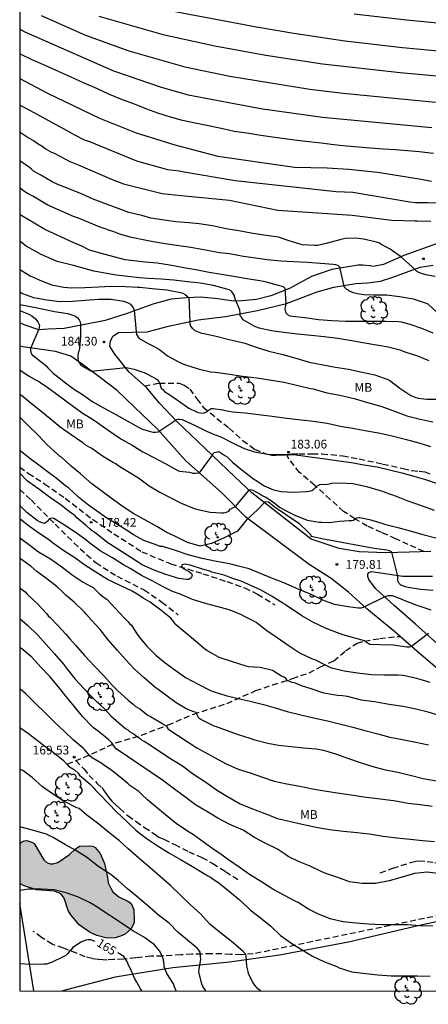
# Model space of a CAD drawing. Units: metres. Extents: x 576444 to 576795, y 4794289 to 4794540.
# Drawn here: x 576444 to 576479, y 4794289 to 4794373 of the extents above; entities that cross this region are included whole.
import ezdxf

# ---------------------------------------------------------------- set-up
doc = ezdxf.new("R2010")
doc.units = ezdxf.units.M
doc.linetypes.add('TRAZOS_NORMALES', pattern=[0.75, 0.5, -0.25])
for name, color, linetype in [('010106', 9, 'Continuous'), ('020104', 34, 'Continuous'), ('020204', 9, 'Continuous'), ('020307', 24, 'Continuous'), ('020308', 9, 'Continuous'), ('060110', 9, 'Continuous'), ('060128', 7, 'TRAZOS_NORMALES'), ('070108', 9, 'VALLA'), ('100106', 63, 'Continuous'), ('100202', 3, 'Continuous'), ('100301', 7, 'Continuous'), ('220104', 9, 'LINEA_ELECTRICA'), ('990504', 63, 'Continuous')]:
    doc.layers.add(name, color=color, linetype=linetype)
doc.layers.add('020105', color=24, linetype='Continuous', lineweight=30)
doc.styles.add('ARIAL', font='ARIAL.TTF', dxfattribs={"height": 1})
doc.styles.add('ARIALI', font='ARIALI.TTF', dxfattribs={"height": 1})
doc.linetypes.add('LINEA_ELECTRICA', pattern='A,7.5,-0.3,["E",Standard,S=0.25,R=0,X=-0.1,Y=-0.1],-0.3', length=8.1)
doc.linetypes.add('VALLA', pattern='A,1,[200,DONOSTI.shx,S=0.1,R=0,X=0,Y=0],1', length=2)

# ---------------------------------------------------------------- blocks, each defined once
blk = doc.blocks.new('COTAPU')
blk.add_circle((0, 0), 0.075)
blk = doc.blocks.new('ARBOL')
blk.add_circle((0, 0), 0.0587)
for centre, radius, start, end in [((-0.564, 0.381), 0.532, 92.28, 254.58), ((-0.28, 0.855), 0.3, 359.28777, 173.60777), ((0.097, 0.97), 0.21, 23.15651, 160.46651), ((0.438, 0.881), 0.24, 301.57804, 139.32804), ((-0.091, 0.321), 0.12, 119.14, 310.56), ((0.656, 0.288), 0.443, 319.85562, 114.76562), ((0.819, -0.249), 0.383, 235.52754, 62.02753), ((-0.556, -0.339), 0.555, 142.64, 266.54), ((-0.039, -0.384), 0.21, 189.64, 323.88), ((0.299, -0.624), 0.532, 224.67, 0.24), ((-0.301, -0.676), 0.45, 213.78, 295.32)]:
    blk.add_arc(centre, radius, start, end)

msp = doc.modelspace()

# ---------------------------------------------------------------- hatches: boundary and pattern name
at = {"layer": '990504'}
msp.add_hatch(color=256, dxfattribs=at).paths.add_polyline_path([(576444.324, 4794302.917), (576444.324, 4794299.542), (576444.705, 4794299.334), (576445.757, 4794298.992), (576447.283, 4794298.876), (576447.679, 4794298.75), (576447.865, 4794298.642), (576448.131, 4794298.297), (576448.476, 4794297.223), (576448.698, 4794296.857), (576449.414, 4794295.997), (576450.336, 4794295.361), (576450.908, 4794295.09), (576451.798, 4794294.878), (576452.48, 4794294.899), (576452.939, 4794295.032), (576453.338, 4794295.22), (576453.849, 4794295.665), (576454.108, 4794296.217), (576454.123, 4794296.439), (576454.071, 4794297.299), (576453.901, 4794297.731), (576453.759, 4794297.9), (576453.574, 4794298.032), (576452.791, 4794298.413), (576452.298, 4794298.822), (576452.178, 4794299.021), (576451.876, 4794299.588), (576451.823, 4794300.062), (576451.563, 4794301.258), (576451.206, 4794302.11), (576450.767, 4794302.614), (576450.566, 4794302.734), (576450.332, 4794302.767), (576449.446, 4794302.72), (576449.07, 4794302.483), (576448.571, 4794302.009), (576447.58, 4794301.35), (576447.166, 4794301.235), (576446.967, 4794301.232), (576446.745, 4794301.276), (576446.558, 4794301.389), (576446.382, 4794301.561), (576445.549, 4794302.951), (576445.362, 4794303.084), (576444.943, 4794303.206), (576444.703, 4794303.185), (576444.486, 4794303.077)])

# ---------------------------------------------------------------- linework, layer by layer
at = {"layer": '010106', "flags": 128}
msp.add_lwpolyline([(576444.324, 4794290.349), (576794.314, 4794290.342), (576794.319, 4794540.335), (576444.329, 4794540.342)], close=True, dxfattribs=at)
at = {"layer": '020104', "flags": 128}
for points, elevation in [([(576455.328, 4794374.54), (576464.567, 4794372.794), (576467.752, 4794372.269), (576472.111, 4794371.611), (576477.043, 4794371.041), (576481.957, 4794370.577)], 198), ([(576446.173, 4794373.764), (576449.956, 4794372.088), (576453.663, 4794370.738), (576458.452, 4794369.393), (576462.286, 4794368.573), (576469.142, 4794367.473), (576471.981, 4794367.115), (576479.888, 4794366.359)], 196), ([(576488.736, 4794367.776), (576476.868, 4794368.853), (576470.222, 4794369.603), (576465.382, 4794370.362), (576460.996, 4794371.134), (576456.692, 4794372.078), (576451.116, 4794373.684)], 197), ([(576486.792, 4794372.453), (576477.393, 4794373.371), (576472.933, 4794373.884)], 199), ([(576479.716, 4794361.981), (576478.472, 4794362.101), (576477.471, 4794362.197), (576476.453, 4794362.272), (576475.4, 4794362.352), (576474.313, 4794362.437), (576473.3, 4794362.498), (576472.263, 4794362.586), (576471.196, 4794362.706), (576470.105, 4794362.844), (576469.044, 4794362.97), (576468.023, 4794363.091), (576466.991, 4794363.224), (576465.942, 4794363.352), (576464.941, 4794363.501), (576463.751, 4794363.696), (576462.664, 4794363.86), (576461.68, 4794364.07), (576460.479, 4794364.328), (576459.459, 4794364.529), (576458.251, 4794364.78), (576457.141, 4794365.11), (576456.145, 4794365.42), (576455.194, 4794365.763), (576454.139, 4794366.186), (576452.958, 4794366.624), (576452.01, 4794367.003), (576450.98, 4794367.502), (576449.829, 4794367.99), (576448.735, 4794368.496), (576447.632, 4794368.977), (576446.507, 4794369.493), (576445.453, 4794369.958), (576444.5, 4794370.408), (576444.326, 4794370.495)], 194), ([(576444.326, 4794368.368), (576446.713, 4794367.137), (576451.161, 4794364.98), (576454.295, 4794363.725), (576457.578, 4794362.712), (576461.26, 4794361.746), (576467.83, 4794360.807), (576470.61, 4794360.738), (576472.475, 4794360.615), (576474.928, 4794360.371), (576478.296, 4794359.83), (576478.502, 4794359.803), (576479.538, 4794359.591)], 193), ([(576480.396, 4794357.707), (576479.18, 4794357.745), (576478.181, 4794357.754), (576477.691, 4794357.802), (576472.818, 4794358.636), (576471.395, 4794358.685), (576462.754, 4794359.637), (576458.381, 4794360.369), (576457.95, 4794360.458), (576456.977, 4794360.581), (576454.354, 4794361.32), (576450.313, 4794362.957), (576449.879, 4794363.121), (576449.046, 4794363.523), (576448.635, 4794363.758), (576447.492, 4794364.379), (576445.568, 4794365.453), (576444.326, 4794366.1)], 192), ([(576444.326, 4794363.821), (576444.356, 4794363.805), (576445.147, 4794363.268), (576445.508, 4794363.071), (576445.894, 4794362.806), (576446.255, 4794362.606), (576446.575, 4794362.347), (576446.973, 4794362.124), (576447.34, 4794361.957), (576448.597, 4794361.271), (576449.465, 4794360.934), (576452.235, 4794359.756), (576453.203, 4794359.369), (576456.505, 4794358.553), (576458.132, 4794358.366), (576462.261, 4794357.99), (576466.391, 4794357.114), (576472.759, 4794356.689), (576476.155, 4794356.262), (576478.096, 4794356.204), (576478.326, 4794356.199), (576479.47, 4794356.195)], 191), ([(576480.072, 4794348.313), (576479.24, 4794349.097), (576479.014, 4794349.181), (576477.984, 4794349.513), (576476.81, 4794349.715), (576475.706, 4794349.843), (576474.59, 4794349.853), (576473.736, 4794349.889), (576473.198, 4794349.971), (576472.86, 4794350.063), (576472.524, 4794350.185), (576472.358, 4794350.297), (576472.298, 4794350.341), (576472.156, 4794350.493), (576472.044, 4794350.663), (576472.036, 4794350.733), (576471.707, 4794352.237), (576471.551, 4794352.391), (576471.351, 4794352.451), (576471.139, 4794352.477), (576470.049, 4794352.573), (576468.929, 4794352.649), (576467.741, 4794352.701), (576466.641, 4794352.769), (576465.493, 4794352.875), (576464.491, 4794353.005), (576463.473, 4794353.171), (576462.267, 4794353.383), (576461.401, 4794353.463), (576460.199, 4794353.701), (576458.969, 4794353.939), (576457.945, 4794354.069), (576456.751, 4794354.231), (576455.589, 4794354.441), (576455.177, 4794354.527), (576453.766, 4794354.818), (576452.873, 4794355.083), (576452.472, 4794355.246), (576451.125, 4794355.698), (576449.362, 4794356.442), (576448.922, 4794356.584), (576446.72, 4794357.539), (576445.458, 4794358.31), (576445.051, 4794358.523), (576444.67, 4794358.755), (576444.325, 4794359.018)], 189), ([(576479.672, 4794346.609), (576478.696, 4794346.999), (576477.72, 4794347.341), (576476.966, 4794347.551), (576476.718, 4794347.567), (576475.618, 4794347.609), (576474.42, 4794347.615), (576473.318, 4794347.615), (576472.172, 4794347.615), (576471.05, 4794347.667), (576469.88, 4794347.757), (576468.71, 4794347.921), (576467.651, 4794348.023), (576467.445, 4794348.069), (576467.257, 4794348.163), (576467.111, 4794348.317), (576467.041, 4794348.509), (576467.037, 4794348.721), (576467.069, 4794348.927), (576467.079, 4794349.135), (576467.105, 4794349.179), (576467.027, 4794350.423), (576466.887, 4794350.577), (576466.667, 4794350.613), (576466.459, 4794350.675), (576465.323, 4794350.989), (576464.845, 4794351.083), (576463.783, 4794351.257), (576462.609, 4794351.449), (576461.589, 4794351.623), (576460.511, 4794351.795), (576459.371, 4794352.009), (576458.357, 4794352.191), (576457.163, 4794352.413), (576456.065, 4794352.581), (576455.045, 4794352.683), (576454.832, 4794352.709), (576453.343, 4794352.88), (576451.505, 4794353.348), (576450.294, 4794353.704), (576449.629, 4794354.037), (576448.964, 4794354.322), (576446.461, 4794355.469), (576444.378, 4794356.734), (576444.325, 4794356.761)], 188), ([(576479.336, 4794344.243), (576478.376, 4794344.625), (576477.366, 4794344.961), (576476.844, 4794345.145), (576475.834, 4794345.405), (576474.834, 4794345.577), (576473.666, 4794345.789), (576472.556, 4794345.965), (576471.518, 4794346.149), (576470.354, 4794346.285), (576469.238, 4794346.393), (576468.084, 4794346.529), (576466.921, 4794346.653), (576465.849, 4794346.809), (576464.807, 4794347.037), (576464.375, 4794347.193), (576463.439, 4794347.745), (576463.378, 4794347.825), (576463.3, 4794347.961), (576463.173, 4794348.088), (576463.173, 4794348.323), (576463.134, 4794348.597), (576462.763, 4794349.441), (576462.661, 4794349.863), (576462.425, 4794350.209), (576462.235, 4794350.305), (576462.039, 4794350.377), (576460.903, 4794350.683), (576459.763, 4794350.881), (576458.669, 4794350.981), (576457.505, 4794351.123), (576456.417, 4794351.217), (576455.339, 4794351.28), (576454.569, 4794351.324), (576452.573, 4794351.566), (576450.65, 4794351.899), (576448.912, 4794352.403), (576447.518, 4794352.741), (576446.146, 4794353.334), (576444.889, 4794354.054), (576444.325, 4794354.475)], 187), ([(576444.325, 4794352.066), (576444.479, 4794351.96), (576445.213, 4794351.51), (576445.985, 4794351.152), (576447.031, 4794350.732), (576448.089, 4794350.53), (576448.739, 4794350.494), (576449.889, 4794350.51), (576451.051, 4794350.552), (576452.159, 4794350.61), (576453.367, 4794350.602), (576454.419, 4794350.536), (576454.583, 4794350.526), (576455.661, 4794350.416), (576456.911, 4794350.298), (576458.087, 4794350.075), (576458.281, 4794350.013), (576458.485, 4794349.909), (576458.637, 4794349.779), (576458.775, 4794349.615), (576458.871, 4794347.606), (576458.871, 4794347.45), (576458.875, 4794347.388), (576458.935, 4794347.194), (576459.065, 4794347.032), (576459.151, 4794346.972), (576459.299, 4794346.834), (576459.865, 4794346.616), (576460.069, 4794346.566), (576461.133, 4794346.354), (576462.235, 4794346.076), (576463.339, 4794345.805), (576463.569, 4794345.759), (576464.617, 4794345.387), (576465.621, 4794345.067), (576466.826, 4794344.775), (576467.948, 4794344.457), (576469.078, 4794344.113), (576470.258, 4794343.893), (576471.336, 4794343.699), (576472.438, 4794343.535), (576473.618, 4794343.281), (576474.704, 4794343.027), (576475.79, 4794342.633), (576475.984, 4794342.551), (576476.828, 4794341.895), (576477.772, 4794341.275), (576478.206, 4794341.107), (576478.4, 4794341.045), (576479.13, 4794340.963), (576480.276, 4794340.963)], 186), ([(576444.325, 4794349.053), (576445.119, 4794348.916), (576446.247, 4794348.672), (576447.311, 4794348.448), (576448.437, 4794348.276), (576448.877, 4794348.146), (576449.093, 4794348.052), (576449.279, 4794347.922), (576449.397, 4794347.744), (576449.493, 4794347.564), (576449.531, 4794347.346), (576449.531, 4794346.35), (576449.437, 4794345.282), (576449.393, 4794345.074), (576449.333, 4794344.882), (576449.291, 4794344.67), (576449.291, 4794344.454), (576449.311, 4794344.242), (576449.397, 4794344.06), (576449.541, 4794343.908), (576449.699, 4794343.772), (576450.437, 4794343.359), (576453.421, 4794343.668), (576454.116, 4794343.513), (576454.773, 4794343.302), (576454.975, 4794343.252), (576455.917, 4794342.75), (576456.085, 4794342.64), (576456.219, 4794342.482), (576456.309, 4794342.286), (576456.353, 4794342.096), (576456.427, 4794341.91), (576456.573, 4794341.78), (576456.695, 4794341.614), (576457.063, 4794341.394), (576457.625, 4794341.024), (576458.583, 4794340.33), (576458.775, 4794340.194), (576459.383, 4794339.902), (576459.575, 4794339.81), (576460.019, 4794339.768), (576460.373, 4794339.908), (576460.519, 4794340.052), (576460.689, 4794340.158), (576460.841, 4794340.17), (576460.853, 4794340.17), (576461.679, 4794340.034), (576461.891, 4794339.996), (576462.509, 4794339.89), (576463.59, 4794339.788), (576464.742, 4794339.66), (576465.916, 4794339.504), (576466.936, 4794339.37), (576468.124, 4794339.21), (576469.21, 4794339.102), (576469.424, 4794339.092), (576470.606, 4794338.896), (576471.728, 4794338.652), (576472.82, 4794338.47), (576474.002, 4794338.249), (576475, 4794338.093), (576476.166, 4794337.825), (576477.272, 4794337.535), (576478.442, 4794337.223), (576479.45, 4794336.911)], 184), ([(576444.325, 4794348.55), (576445.159, 4794348.186), (576445.351, 4794348.076), (576445.678, 4794347.837), (576445.883, 4794347.58), (576446.012, 4794347.297), (576445.961, 4794346.936), (576445.257, 4794345.298), (576445.257, 4794345.138), (576445.285, 4794344.938), (576445.397, 4794344.762), (576445.723, 4794344.49), (576445.901, 4794344.358), (576446.419, 4794343.942), (576446.587, 4794343.812), (576446.741, 4794343.64), (576447.181, 4794343.174), (576447.687, 4794342.776), (576448.231, 4794342.342), (576449.015, 4794341.784), (576449.601, 4794341.406), (576450.587, 4794340.734), (576451.493, 4794340.212), (576452.557, 4794339.642), (576453.507, 4794339.11), (576454.473, 4794338.57), (576454.831, 4794338.39), (576455.495, 4794338.19), (576455.729, 4794338.144), (576455.937, 4794338.142), (576456.163, 4794338.162), (576457.689, 4794339.19), (576457.707, 4794339.22), (576457.907, 4794339.25), (576458.001, 4794339.25), (576458.215, 4794339.21), (576459.257, 4794338.742), (576460.295, 4794338.222), (576460.909, 4794337.978), (576461.512, 4794337.736), (576462.528, 4794337.224), (576463.51, 4794336.746), (576464.394, 4794336.446), (576465.532, 4794336.26), (576466.632, 4794336.24), (576467.7, 4794336.226), (576468.354, 4794336.154), (576469.37, 4794336.002), (576470.472, 4794335.858), (576471.608, 4794335.696), (576472.684, 4794335.552), (576473.762, 4794335.356), (576474.88, 4794335.17), (576475.946, 4794334.912), (576476.986, 4794334.666), (576478.032, 4794334.376), (576479.032, 4794334.103), (576480.106, 4794333.729)], 183), ([(576444.325, 4794343.465), (576444.529, 4794343.338), (576445.083, 4794342.958), (576445.739, 4794342.59), (576445.923, 4794342.51), (576446.111, 4794342.394), (576446.267, 4794342.252), (576446.451, 4794342.15), (576447.379, 4794341.476), (576448.277, 4794340.818), (576448.815, 4794340.432), (576449.669, 4794339.79), (576450.641, 4794339.184), (576451.003, 4794338.932), (576451.973, 4794338.238), (576452.967, 4794337.556), (576453.941, 4794337.026), (576454.845, 4794336.468), (576455.733, 4794336.002), (576456.829, 4794335.442), (576457.801, 4794334.896), (576457.991, 4794334.806), (576458.836, 4794334.73), (576459.126, 4794334.632), (576459.357, 4794334.623), (576459.7, 4794334.65), (576460.809, 4794336.159), (576460.865, 4794336.325), (576460.957, 4794336.39), (576461.105, 4794336.418), (576461.263, 4794336.445), (576461.364, 4794336.473), (576461.854, 4794336.15), (576462.056, 4794336.026), (576462.394, 4794335.7), (576462.534, 4794335.54), (576463.458, 4794334.792), (576464.324, 4794334.146), (576464.682, 4794333.906), (576465.232, 4794333.558), (576465.832, 4794333.282), (576466.02, 4794333.192), (576466.694, 4794333.076), (576467.764, 4794333.008), (576468.866, 4794333.05), (576469.09, 4794333.082), (576469.302, 4794333.144), (576469.488, 4794333.258), (576469.764, 4794333.558), (576469.966, 4794333.644), (576469.99, 4794333.652), (576470.612, 4794333.696), (576470.822, 4794333.712), (576471.026, 4794333.78), (576471.698, 4794333.8), (576472.846, 4794333.752), (576473.97, 4794333.49), (576475.134, 4794333.152), (576475.338, 4794333.098), (576475.546, 4794333.018), (576476.518, 4794332.662), (576477.502, 4794332.272), (576478.646, 4794331.856), (576479.774, 4794331.466)], 182), ([(576444.325, 4794341.4), (576444.607, 4794341.18), (576445.467, 4794340.464), (576446.121, 4794339.968), (576446.935, 4794339.31), (576447.793, 4794338.584), (576448.715, 4794337.946), (576449.711, 4794337.242), (576449.905, 4794337.086), (576450.303, 4794336.858), (576450.497, 4794336.756), (576451.399, 4794336.102), (576452.339, 4794335.546), (576452.561, 4794335.428), (576452.743, 4794335.292), (576453.539, 4794334.792), (576454.477, 4794334.224), (576455.405, 4794333.55), (576456.299, 4794333.016), (576457.192, 4794332.554), (576458.118, 4794332.054), (576459.25, 4794331.618), (576459.44, 4794331.544), (576460.602, 4794331.286), (576461.57, 4794331.24), (576461.788, 4794331.248), (576462.008, 4794331.286), (576462.204, 4794331.382), (576462.322, 4794331.55), (576462.765, 4794331.782), (576463.938, 4794333.173), (576464.024, 4794333.225), (576464.247, 4794333.179), (576464.938, 4794332.81), (576465.124, 4794332.704), (576465.308, 4794332.62), (576465.858, 4794332.254), (576466.194, 4794332.006), (576466.528, 4794331.732), (576466.896, 4794331.518), (576467.286, 4794331.322), (576467.858, 4794331.032), (576468.902, 4794330.61), (576469.944, 4794330.436), (576470.168, 4794330.43), (576470.822, 4794330.406), (576471.666, 4794330.532), (576472.488, 4794330.596), (576472.696, 4794330.596), (576472.896, 4794330.624), (576472.906, 4794330.63), (576473.06, 4794330.762), (576473.112, 4794330.798), (576473.314, 4794330.848), (576473.406, 4794330.838), (576474.236, 4794330.682), (576475.3, 4794330.368), (576475.516, 4794330.276), (576476.652, 4794329.972), (576477.718, 4794329.708), (576478.806, 4794329.38), (576479.902, 4794329.092)], 181), ([(576479.498, 4794322.918), (576478.31, 4794323.306), (576477.21, 4794323.746), (576477.014, 4794323.828), (576476.188, 4794324.134), (576476.024, 4794324.152), (576475.822, 4794324.13), (576475.624, 4794324.086), (576475.598, 4794324.084), (576473.692, 4794323.142), (576473.496, 4794323.096), (576473.27, 4794323.096), (576472.848, 4794323.14), (576472.402, 4794323.214), (576471.236, 4794323.406), (576470.242, 4794323.782), (576469.2, 4794324.282), (576468.072, 4794324.732), (576466.92, 4794325.252), (576466.306, 4794325.472), (576466.094, 4794325.562), (576465.1, 4794325.974), (576463.936, 4794326.456), (576462.906, 4794326.72), (576462.488, 4794326.812), (576462.254, 4794326.874), (576461.14, 4794327.082), (576459.92, 4794327.326), (576458.732, 4794327.646), (576457.728, 4794327.988), (576456.562, 4794328.354), (576456.348, 4794328.364), (576456.128, 4794328.434), (576454.944, 4794328.882), (576454.065, 4794329.36), (576453.685, 4794329.612), (576452.691, 4794330.228), (576451.787, 4794330.788), (576450.905, 4794331.416), (576450.211, 4794331.896), (576449.365, 4794332.566), (576448.489, 4794333.388), (576448.253, 4794333.56), (576447.429, 4794334.196), (576446.553, 4794334.86), (576446.063, 4794335.232), (576445.183, 4794335.878), (576444.325, 4794336.576)], 179), ([(576479.278, 4794320.908), (576479.158, 4794320.83), (576477.834, 4794319.798), (576477.618, 4794319.762), (576477.416, 4794319.762), (576476.268, 4794319.912), (576475.126, 4794319.962), (576474.258, 4794319.992), (576474.114, 4794320.054), (576473.954, 4794320.176), (576473.946, 4794320.184), (576473.802, 4794320.302), (576473.602, 4794320.348), (576472.592, 4794320.638), (576471.948, 4794320.82), (576471.738, 4794320.89), (576470.668, 4794321.296), (576470.472, 4794321.386), (576469.448, 4794321.864), (576468.458, 4794322.444), (576468.08, 4794322.698), (576467.174, 4794323.292), (576467.012, 4794323.412), (576466.832, 4794323.514), (576465.9, 4794324.088), (576464.976, 4794324.618), (576464.608, 4794324.788), (576464.204, 4794324.968), (576463.252, 4794325.388), (576462.638, 4794325.596), (576462.244, 4794325.744), (576461.794, 4794325.904), (576460.764, 4794326.176), (576460.572, 4794326.248), (576460.15, 4794326.36), (576459.956, 4794326.428), (576458.896, 4794326.75), (576458.402, 4794326.844), (576458.21, 4794326.782), (576458.184, 4794326.766), (576458.164, 4794326.636), (576458.292, 4794326.472), (576458.304, 4794326.466), (576458.85, 4794326.186), (576459, 4794326.042), (576459.08, 4794325.846), (576458.974, 4794325.672), (576458.79, 4794325.546), (576458.588, 4794325.538), (576458.138, 4794325.582), (576457.936, 4794325.634), (576456.832, 4794325.952), (576455.822, 4794326.332), (576455.614, 4794326.434), (576454.784, 4794326.806), (576453.818, 4794327.426), (576452.813, 4794328.082), (576451.787, 4794328.736), (576451.597, 4794328.886), (576450.715, 4794329.572), (576450.509, 4794329.69), (576450.355, 4794329.832), (576450.041, 4794330.12), (576449.217, 4794330.816), (576449.075, 4794330.97), (576448.913, 4794331.108), (576448.709, 4794331.25), (576447.787, 4794331.964), (576446.873, 4794332.588), (576445.963, 4794333.274), (576444.999, 4794333.938), (576444.325, 4794334.631)], 178), ([(576479.43, 4794316.736), (576478.27, 4794317.064), (576477.112, 4794317.326), (576476.69, 4794317.358), (576475.508, 4794317.368), (576474.398, 4794317.38), (576473.212, 4794317.528), (576472.08, 4794317.704), (576471.004, 4794317.944), (576470.812, 4794318.03), (576470.418, 4794318.246), (576470.018, 4794318.44), (576469.646, 4794318.626), (576469.456, 4794318.696), (576469.26, 4794318.794), (576468.218, 4794319.28), (576467.288, 4794319.89), (576466.348, 4794320.556), (576465.468, 4794321.16), (576464.536, 4794321.868), (576464.34, 4794321.966), (576463.484, 4794322.408), (576463.278, 4794322.51), (576462.462, 4794322.862), (576462.244, 4794322.942), (576461.17, 4794323.226), (576460.338, 4794323.448), (576460.124, 4794323.504), (576459.094, 4794323.84), (576458.04, 4794324.274), (576457.396, 4794324.526), (576456.588, 4794324.906), (576455.65, 4794325.436), (576454.734, 4794325.89), (576453.768, 4794326.472), (576453.212, 4794326.796), (576452.245, 4794327.382), (576451.215, 4794328.002), (576450.327, 4794328.636), (576449.965, 4794328.918), (576449.061, 4794329.586), (576448.155, 4794330.194), (576447.253, 4794330.748), (576447.051, 4794330.784), (576446.857, 4794330.734), (576446.759, 4794330.552), (576446.455, 4794330.328), (576446.235, 4794330.37), (576446.021, 4794330.468), (576445.821, 4794330.596), (576444.947, 4794331.272), (576444.325, 4794331.852)], 177), ([(576480.195, 4794313.9), (576479.237, 4794314.19), (576478.094, 4794314.488), (576477.108, 4794314.668), (576475.912, 4794314.856), (576474.656, 4794315.068), (576473.548, 4794315.228), (576472.354, 4794315.53), (576471.928, 4794315.584), (576471.488, 4794315.624), (576470.326, 4794315.83), (576469.244, 4794316.186), (576468.422, 4794316.442), (576467.812, 4794316.688), (576467.623, 4794316.73), (576467.212, 4794316.915), (576467.084, 4794317.064), (576466.949, 4794317.185), (576466.722, 4794317.277), (576465.936, 4794317.758), (576464.896, 4794318.01), (576464.382, 4794318.044), (576463.878, 4794318.078), (576463.676, 4794318.138), (576462.508, 4794318.488), (576461.38, 4794318.854), (576460.768, 4794319.224), (576460.328, 4794319.478), (576460.138, 4794319.596), (576459.346, 4794320.264), (576458.46, 4794321.002), (576457.612, 4794321.728), (576457.498, 4794321.912), (576457.24, 4794322.232), (576456.394, 4794322.916), (576455.47, 4794323.594), (576454.882, 4794323.952), (576454.514, 4794324.194), (576453.948, 4794324.536), (576452.922, 4794325.016), (576451.818, 4794325.54), (576450.825, 4794326.158), (576449.901, 4794326.774), (576449.039, 4794327.384), (576448.103, 4794327.978), (576447.127, 4794328.682), (576446.971, 4794328.826), (576446.795, 4794328.954), (576445.887, 4794329.57), (576444.935, 4794330.246), (576444.325, 4794330.715)], 176), ([(576479.975, 4794308.285), (576478.829, 4794308.499), (576477.721, 4794308.77), (576476.664, 4794309.032), (576475.616, 4794309.245), (576474.554, 4794309.524), (576473.547, 4794309.839), (576472.479, 4794310.214), (576471.369, 4794310.592), (576470.33, 4794310.925), (576469.665, 4794311.037), (576468.591, 4794311.109), (576467.525, 4794311.223), (576466.445, 4794311.336), (576465.553, 4794311.503), (576464.424, 4794311.806), (576464.034, 4794311.938), (576462.96, 4794312.293), (576461.156, 4794312.935), (576460.964, 4794312.998), (576460.768, 4794313.094), (576459.82, 4794313.559), (576459.654, 4794313.685), (576459.472, 4794314.015), (576459.472, 4794314.106), (576459.42, 4794314.16), (576459.223, 4794314.212), (576458.625, 4794314.442), (576457.703, 4794314.989), (576456.806, 4794315.636), (576455.855, 4794316.373), (576454.953, 4794317.143), (576454.15, 4794317.861), (576453.413, 4794318.656), (576452.687, 4794319.46), (576451.897, 4794320.372), (576451.203, 4794321.258), (576450.46, 4794322.051), (576450.036, 4794322.542), (576449.9, 4794322.708), (576449.755, 4794322.848), (576448.974, 4794323.601), (576448.471, 4794324.019), (576448.306, 4794324.178), (576448.004, 4794324.465), (576447.515, 4794324.899), (576446.644, 4794325.583), (576445.794, 4794326.236), (576445.294, 4794326.636), (576444.399, 4794327.31), (576444.325, 4794327.362)], 174), ([(576444.325, 4794324.83), (576444.357, 4794324.805), (576444.779, 4794324.481), (576444.961, 4794324.297), (576445.841, 4794323.471), (576446.615, 4794322.625), (576446.767, 4794322.439), (576446.917, 4794322.299), (576447.583, 4794321.593), (576448.274, 4794320.875), (576448.618, 4794320.459), (576449.106, 4794319.933), (576449.87, 4794319.037), (576450.738, 4794318.085), (576451.476, 4794317.341), (576452.286, 4794316.443), (576452.692, 4794316.049), (576453.61, 4794315.219), (576454.014, 4794314.881), (576454.206, 4794314.715), (576454.586, 4794314.481), (576455.292, 4794313.947), (576455.496, 4794313.819), (576456.476, 4794313.239), (576456.652, 4794313.143), (576456.84, 4794313.011), (576456.978, 4794312.807), (576456.996, 4794312.773), (576459.472, 4794311.131), (576460.084, 4794310.801), (576461.044, 4794310.299), (576461.924, 4794309.789), (576463.006, 4794309.325), (576464.038, 4794308.993), (576465.074, 4794308.643), (576466.094, 4794308.303), (576467.162, 4794308.066), (576468.27, 4794307.852), (576469.362, 4794307.634), (576470.4, 4794307.454), (576471.472, 4794307.294), (576472.654, 4794307.122), (576473.737, 4794306.964), (576474.929, 4794306.798), (576476.069, 4794306.668), (576476.327, 4794306.642), (576477.527, 4794306.42), (576478.561, 4794306.3), (576479.601, 4794306.162)], 173), ([(576444.325, 4794322.204), (576445.013, 4794321.607), (576445.885, 4794320.765), (576446.597, 4794319.967), (576447.308, 4794319.169), (576448.064, 4794318.289), (576448.424, 4794317.843), (576449.068, 4794317.011), (576449.85, 4794316.201), (576449.998, 4794316.013), (576450.154, 4794315.857), (576450.758, 4794315.245), (576451.64, 4794314.411), (576452.128, 4794313.887), (576453.032, 4794313.073), (576453.376, 4794312.809), (576453.584, 4794312.681), (576453.724, 4794312.535), (576453.904, 4794312.413), (576454.104, 4794312.303), (576454.284, 4794312.179), (576454.622, 4794311.949), (576454.776, 4794311.807), (576454.97, 4794311.713), (576455.502, 4794311.357), (576457.08, 4794310.327), (576458.238, 4794309.613), (576459.198, 4794308.877), (576460.23, 4794308.197), (576461.25, 4794307.503), (576462.104, 4794306.977), (576463.172, 4794306.363), (576464.098, 4794305.983), (576465.272, 4794305.539), (576466.38, 4794305.095), (576467.354, 4794304.865), (576468.488, 4794304.607), (576469.682, 4794304.367), (576470.827, 4794304.167), (576472.009, 4794304.012), (576473.167, 4794303.902), (576474.197, 4794303.776), (576475.407, 4794303.59), (576476.581, 4794303.438), (576477.705, 4794303.324), (576478.763, 4794303.232), (576479.803, 4794303.14)], 172), ([(576480.343, 4794300.378), (576479.173, 4794300.508), (576478.077, 4794300.404), (576477.031, 4794300.075), (576475.903, 4794299.777), (576474.745, 4794299.549), (576473.605, 4794299.541), (576472.537, 4794299.691), (576471.527, 4794300.045), (576470.511, 4794300.387), (576470.113, 4794300.571), (576469.151, 4794301.023), (576468.176, 4794301.409), (576467.28, 4794301.841), (576467.044, 4794302.019), (576466.37, 4794302.469), (576465.376, 4794302.973), (576464.414, 4794303.485), (576463.428, 4794304.097), (576462.296, 4794304.595), (576461.278, 4794305.121), (576460.33, 4794305.705), (576459.364, 4794306.275), (576456.534, 4794308.385), (576452.564, 4794311.055), (576452.432, 4794311.219), (576452.21, 4794311.561), (576452.068, 4794311.725), (576451.91, 4794311.857), (576451.212, 4794312.421), (576451.028, 4794312.581), (576450.844, 4794312.699), (576450.638, 4794312.861), (576450.486, 4794313.009), (576449.704, 4794313.809), (576448.986, 4794314.701), (576448.276, 4794315.573), (576447.65, 4794316.365), (576446.9, 4794317.235), (576446.112, 4794318.067), (576445.349, 4794318.893), (576444.503, 4794319.603), (576444.325, 4794319.719)], 171), ([(576444.324, 4794312.895), (576445.074, 4794312.371), (576445.438, 4794312.095), (576446.328, 4794311.391), (576447.184, 4794310.771), (576448.028, 4794310.077), (576448.352, 4794309.753), (576448.496, 4794309.589), (576449.006, 4794309.251), (576449.31, 4794308.983), (576449.438, 4794308.813), (576449.782, 4794308.521), (576450.36, 4794308.023), (576450.668, 4794307.691), (576450.816, 4794307.529), (576451.234, 4794307.081), (576451.858, 4794306.439), (576452.666, 4794305.609), (576453.484, 4794304.843), (576454.272, 4794304.067), (576455.134, 4794303.415), (576456.08, 4794302.799), (576457.066, 4794302.163), (576458.084, 4794301.589), (576459.098, 4794300.987), (576460.028, 4794300.413), (576460.424, 4794300.183), (576460.63, 4794300.091), (576460.792, 4794299.963), (576461.356, 4794299.589), (576462.264, 4794298.865), (576463.084, 4794298.165), (576463.868, 4794297.447), (576464.068, 4794297.259), (576464.914, 4794296.599), (576465.791, 4794295.885), (576466.631, 4794295.105), (576467.587, 4794294.415), (576468.615, 4794293.797), (576469.359, 4794293.321), (576470.393, 4794292.853), (576471.429, 4794292.437), (576471.649, 4794292.329), (576472.735, 4794291.991), (576473.917, 4794291.837), (576474.949, 4794291.729), (576476.085, 4794291.645), (576477.219, 4794291.635), (576478.351, 4794291.635), (576479.407, 4794291.629)], 169), ([(576464.936, 4794290.349), (576464.723, 4794290.507), (576464.417, 4794290.847), (576464.285, 4794291.057), (576463.901, 4794291.815), (576463.871, 4794292.027), (576463.805, 4794292.241), (576463.759, 4794292.473), (576463.677, 4794293.355), (576463.609, 4794293.545), (576463.445, 4794293.713), (576462.582, 4794294.465), (576461.746, 4794295.127), (576460.924, 4794295.779), (576460.588, 4794296.061), (576459.776, 4794296.949), (576458.916, 4794297.705), (576458.11, 4794298.525), (576457.236, 4794299.329), (576456.352, 4794300.101), (576455.468, 4794300.895), (576454.516, 4794301.707), (576453.596, 4794302.507), (576452.868, 4794303.197), (576451.952, 4794303.913), (576451.078, 4794304.621), (576450.052, 4794305.377), (576449.4, 4794305.945), (576449.196, 4794306.015), (576448.084, 4794306.583), (576447.218, 4794307.153), (576446.262, 4794307.807), (576445.392, 4794308.593), (576444.592, 4794309.197), (576444.378, 4794309.291), (576444.324, 4794309.316)], 168), ([(576460.247, 4794290.349), (576459.996, 4794290.735), (576459.898, 4794290.953), (576459.828, 4794291.163), (576459.642, 4794291.991), (576459.664, 4794292.209), (576459.706, 4794292.419), (576459.804, 4794293.055), (576459.744, 4794293.665), (576459.638, 4794293.835), (576459.488, 4794293.999), (576458.658, 4794294.689), (576457.852, 4794295.369), (576457.096, 4794296.147), (576456.196, 4794296.839), (576455.244, 4794297.647), (576454.33, 4794298.419), (576453.536, 4794299.083), (576452.746, 4794299.809), (576452.13, 4794300.313), (576451.164, 4794300.917), (576450.988, 4794301.065), (576450.038, 4794301.795), (576449.116, 4794302.369), (576448.232, 4794302.841), (576447.19, 4794303.471), (576446.616, 4794303.755), (576446.418, 4794303.827), (576445.31, 4794304.123), (576444.324, 4794304.386)], 167), ([(576457.699, 4794290.349), (576457.543, 4794290.762), (576457.464, 4794290.952), (576456.915, 4794291.837), (576456.682, 4794292.403), (576456.665, 4794292.609), (576456.611, 4794293.02), (576456.489, 4794293.418), (576456.276, 4794293.79), (576455.862, 4794294.294), (576454.991, 4794294.928), (576454.05, 4794295.455), (576453.137, 4794296.052), (576452.248, 4794296.648), (576451.895, 4794296.887), (576450.911, 4794297.534), (576450.354, 4794297.902), (576449.366, 4794298.366), (576448.305, 4794298.746), (576447.279, 4794298.991), (576446.199, 4794299.069), (576445.069, 4794299.056), (576444.866, 4794299.027), (576444.324, 4794298.934)], 166)]:
    msp.add_lwpolyline(points, dxfattribs=dict(at, elevation=elevation))
at = {"layer": '020105', "flags": 128}
for points, elevation in [([(576444.326, 4794372.612), (576444.815, 4794372.354), (576452.353, 4794369.027), (576456.424, 4794367.639), (576458.733, 4794366.99), (576465.099, 4794365.78), (576466.336, 4794365.606), (576470.204, 4794365.087), (576479.558, 4794364.191)], 195), ([(576479.858, 4794351.449), (576479.058, 4794351.587), (576478.434, 4794351.785), (576478.266, 4794351.897), (576478.116, 4794352.039), (576478.094, 4794352.071), (576477.879, 4794352.262), (576476.874, 4794353.157), (576475.988, 4794353.795), (576475.216, 4794354.213), (576475.018, 4794354.327), (576474.822, 4794354.391), (576473.71, 4794354.641), (576473.055, 4794354.729), (576472.139, 4794354.689), (576471.703, 4794354.577), (576470.521, 4794354.277), (576469.799, 4794354.097), (576469.573, 4794354.089), (576468.473, 4794354.157), (576467.357, 4794354.505), (576466.457, 4794354.813), (576465.401, 4794354.945), (576465.205, 4794354.989), (576464.103, 4794355.165), (576463.051, 4794355.359), (576461.989, 4794355.531), (576460.819, 4794355.787), (576459.661, 4794355.957), (576458.801, 4794356.025), (576457.649, 4794356.137), (576455.539, 4794356.431), (576454.755, 4794356.655), (576453.655, 4794356.933), (576450.601, 4794358.067), (576449.671, 4794358.483), (576448.617, 4794358.911), (576447.575, 4794359.305), (576447.113, 4794359.545), (576446.127, 4794360.109), (576445.491, 4794360.467), (576445.335, 4794360.621), (576445.155, 4794360.769), (576444.325, 4794361.338)], 190), ([(576444.325, 4794350.152), (576444.395, 4794350.104), (576444.569, 4794349.99), (576445.495, 4794349.648), (576446.641, 4794349.442), (576447.763, 4794349.324), (576448.825, 4794349.326), (576449.959, 4794349.412), (576451.071, 4794349.5), (576452.147, 4794349.5), (576453.209, 4794349.33), (576453.611, 4794349.194), (576453.803, 4794349.094), (576454.039, 4794348.756), (576454.109, 4794348.568), (576454.295, 4794346.71), (576454.295, 4794346.688), (576454.303, 4794346.484), (576454.525, 4794346.164), (576455.239, 4794345.756), (576455.833, 4794345.476), (576456.225, 4794345.246), (576456.405, 4794345.124), (576456.967, 4794344.668), (576457.963, 4794344.116), (576458.429, 4794343.926), (576459.581, 4794343.566), (576460.631, 4794343.308), (576461.041, 4794343.262), (576461.257, 4794343.246), (576462.265, 4794343.086), (576463.385, 4794342.938), (576464.587, 4794342.798), (576465.86, 4794342.576), (576466.936, 4794342.41), (576468, 4794342.16), (576469.2, 4794341.883), (576469.422, 4794341.847), (576470.586, 4794341.503), (576471.69, 4794341.293), (576472.916, 4794341.029), (576474.074, 4794340.669), (576475.214, 4794340.361), (576476.358, 4794339.939), (576477.424, 4794339.527), (576478.552, 4794339.245), (576479.658, 4794339.017)], 185), ([(576479.674, 4794324.59), (576478.584, 4794324.688), (576477.534, 4794324.856), (576477.314, 4794324.908), (576476.922, 4794325.056), (576476.774, 4794325.192), (576476.674, 4794325.368), (576476.664, 4794325.424), (576476.646, 4794325.628), (576476.646, 4794325.664), (576476.646, 4794325.832), (576476.144, 4794327.882), (576475.952, 4794328.002), (576475.726, 4794328.05), (576474.626, 4794328.196), (576473.546, 4794328.398), (576472.468, 4794328.602), (576471.408, 4794328.784), (576470.302, 4794328.998), (576469.236, 4794329.222), (576469.242, 4794329.332), (576468.964, 4794329.609), (576468.28, 4794330.275), (576467.041, 4794331.09), (576466.079, 4794331.756), (576465.598, 4794332.144), (576465.303, 4794332.181), (576464.637, 4794331.46), (576463.731, 4794330.664), (576462.935, 4794329.683), (576461.807, 4794329.11), (576460.716, 4794328.629), (576459.766, 4794328.386), (576458.676, 4794328.708), (576457.576, 4794329.23), (576456.91, 4794329.564), (576456.04, 4794330.06), (576455.017, 4794330.646), (576454.089, 4794331.154), (576453.167, 4794331.766), (576452.273, 4794332.408), (576451.381, 4794333.064), (576450.479, 4794333.726), (576449.521, 4794334.574), (576448.713, 4794335.226), (576447.925, 4794335.978), (576447.739, 4794336.09), (576447.561, 4794336.26), (576446.671, 4794337.064), (576445.945, 4794337.842), (576445.057, 4794338.698), (576444.325, 4794339.408)], 180), ([(576444.325, 4794329.092), (576445.075, 4794328.56), (576445.925, 4794327.916), (576446.949, 4794327.31), (576447.927, 4794326.614), (576448.809, 4794325.928), (576449.757, 4794325.314), (576450.381, 4794324.974), (576450.595, 4794324.858), (576451.142, 4794324.326), (576451.554, 4794323.994), (576451.762, 4794323.85), (576452.498, 4794323.088), (576453.27, 4794322.268), (576453.574, 4794321.938), (576453.71, 4794321.762), (576453.876, 4794321.63), (576454.354, 4794320.882), (576454.636, 4794320.522), (576455.166, 4794319.858), (576455.972, 4794319.056), (576456.772, 4794318.414), (576457.602, 4794317.808), (576458.488, 4794317.162), (576459.59, 4794316.576), (576460.636, 4794316.054), (576460.872, 4794315.948), (576461.944, 4794315.612), (576462.992, 4794315.358), (576464.036, 4794315.12), (576465.176, 4794314.858), (576466.154, 4794314.564), (576467.208, 4794314.24), (576468.37, 4794313.974), (576469.444, 4794313.716), (576470.646, 4794313.442), (576471.772, 4794313.162), (576472.798, 4794312.912), (576473.83, 4794312.622), (576474.958, 4794312.338), (576475.968, 4794312.058), (576477.067, 4794311.862), (576478.185, 4794311.63), (576479.277, 4794311.39)], 175), ([(576479.646, 4794295.887), (576478.547, 4794295.918), (576477.469, 4794296.019), (576476.406, 4794296.015), (576475.295, 4794296.007), (576474.159, 4794296.055), (576473.08, 4794296.149), (576471.955, 4794296.266), (576470.869, 4794296.515), (576469.827, 4794296.956), (576469.024, 4794297.344), (576468.131, 4794297.927), (576467.947, 4794298.016), (576466.968, 4794298.509), (576465.968, 4794299.067), (576465.007, 4794299.68), (576464.047, 4794300.263), (576463.103, 4794300.932), (576462.186, 4794301.561), (576461.432, 4794302.104), (576461.035, 4794302.366), (576460.135, 4794303.021), (576459.192, 4794303.696), (576458.809, 4794303.932), (576457.906, 4794304.539), (576457.715, 4794304.682), (576456.805, 4794305.399), (576455.931, 4794306.13), (576455.261, 4794306.693), (576454.801, 4794307.122), (576454.509, 4794307.405), (576453.751, 4794307.933), (576453.598, 4794308.064), (576452.903, 4794308.624), (576452.081, 4794309.304), (576451.522, 4794309.659), (576451.361, 4794309.804), (576450.524, 4794310.292), (576450.337, 4794310.439), (576450.19, 4794310.639), (576449.891, 4794310.984), (576449.744, 4794311.125), (576448.906, 4794311.825), (576448.147, 4794312.546), (576447.284, 4794313.354), (576446.468, 4794314.165), (576445.672, 4794314.945), (576444.825, 4794315.79), (576444.325, 4794316.187)], 170), ([(576450.752, 4794294.581), (576450.396, 4794294.721), (576450.174, 4794294.721), (576449.972, 4794294.693), (576449.77, 4794294.617), (576449.564, 4794294.511), (576448.85, 4794294.027), (576448.714, 4794293.871), (576448.548, 4794293.729), (576448.426, 4794293.555), (576448.268, 4794293.393), (576448.088, 4794293.295), (576447.042, 4794292.777), (576446.626, 4794292.655), (576446.41, 4794292.647), (576445.264, 4794292.623), (576444.324, 4794292.68)], 165), ([(576454.76, 4794290.349), (576454.642, 4794290.527), (576454.348, 4794291.101), (576454.128, 4794291.451), (576453.786, 4794292.237), (576453.604, 4794292.615), (576453.55, 4794292.827), (576453.224, 4794293.309), (576452.724, 4794293.601)], 165)]:
    msp.add_lwpolyline(points, dxfattribs=dict(at, elevation=elevation))
at = {"layer": '060110'}
for points in [[(576479.952, 4794354.245, 190.547), (576477.16, 4794353.243, 190.067), (576475.422, 4794352.463, 189.701), (576474.58, 4794352.295, 189.527), (576474.316, 4794352.359, 189.361), (576474.264, 4794352.367, 189.343), (576473.656, 4794352.409, 189.287), (576473.262, 4794352.409, 189.217), (576471.019, 4794352.041, 188.887), (576469.267, 4794351.449, 188.501), (576467.397, 4794350.433, 188.125), (576465.793, 4794349.803, 187.709), (576464.571, 4794349.493, 187.415), (576463.315, 4794349.363, 187.129), (576462.593, 4794349.351, 186.871), (576461.261, 4794349.531, 186.447), (576459.815, 4794349.677, 186.109), (576458.555, 4794349.631, 185.859), (576457.285, 4794349.504, 185.619), (576455.719, 4794349.086, 185.379), (576453.503, 4794348.298, 184.813), (576451.619, 4794347.688, 184.427), (576449.749, 4794347.314, 184.031), (576448.133, 4794347.004, 183.609), (576446.749, 4794346.938, 183.299), (576445.973, 4794346.894, 182.989), (576444.713, 4794347.314, 182.625), (576444.325, 4794347.48, 182.55)], [(576479.492, 4794327.946, 180.427), (576477.668, 4794327.878, 180.229), (576475.638, 4794327.818, 179.887), (576473.352, 4794327.908, 179.793), (576471.648, 4794328.176, 179.801), (576469.244, 4794328.976, 179.881), (576464.174, 4794332.942, 179.943), (576462.726, 4794334.33, 181.445), (576460.162, 4794336.76, 182.157), (576457.767, 4794339.062, 183.047), (576456.285, 4794340.616, 183.455), (576455.155, 4794341.956, 183.661), (576453.691, 4794343.27, 184.051), (576452.457, 4794344.804, 184.217), (576452.025, 4794345.484, 184.281), (576452.081, 4794345.93, 184.317), (576452.295, 4794346.358, 184.457), (576452.785, 4794346.66, 184.633), (576453.983, 4794346.702, 184.823), (576455.213, 4794346.72, 185.199), (576457.059, 4794347.204, 185.615), (576459.585, 4794347.734, 186.187), (576461.933, 4794348.023, 186.599), (576464.651, 4794348.531, 187.435), (576467.151, 4794349.139, 187.971), (576469.749, 4794350.139, 188.609), (576471.188, 4794350.527, 188.865), (576473.058, 4794350.851, 189.213), (576474.076, 4794350.911, 189.369), (576475.172, 4794351.055, 189.469), (576476.232, 4794351.389, 189.719), (576478.562, 4794352.249, 190.141), (576479.682, 4794352.413, 190.301)], [(576480.198, 4794317.774, 177.311), (576478.274, 4794319.406, 177.857), (576476.41, 4794321.056, 178.353), (576473.998, 4794323.034, 178.985), (576472.442, 4794324.442, 179.423), (576470.942, 4794325.632, 179.637), (576469.074, 4794326.818, 179.759), (576463.65, 4794330.864, 180.875), (576461.622, 4794332.922, 181.393), (576458.515, 4794335.724, 182.421), (576456.105, 4794338.38, 182.977), (576454.133, 4794340.274, 183.589), (576452.655, 4794341.704, 183.863), (576451.247, 4794342.784, 183.939), (576449.677, 4794343.952, 183.927), (576448.707, 4794344.636, 183.823), (576447.381, 4794345.048, 183.545), (576444.595, 4794345.426, 182.791), (576444.325, 4794345.506, 182.711)], [(576480.068, 4794320.002, 177.717), (576478.156, 4794321.71, 178.237), (576476.352, 4794323.324, 178.833), (576474.754, 4794324.782, 179.293), (576474.168, 4794325.526, 179.485), (576474.078, 4794325.806, 179.535), (576474.096, 4794325.982, 179.569), (576474.178, 4794326.146, 179.663), (576474.406, 4794326.216, 179.757), (576477.098, 4794325.814, 180.087), (576479.608, 4794325.816, 180.461)]]:
    msp.add_polyline3d(points, dxfattribs=at)
at = {"layer": '060128'}
for points in [[(576454.99, 4794342.104, 183.845), (576456.255, 4794342.32, 183.951), (576457.961, 4794342.326, 184.321), (576458.391, 4794342.162, 184.341), (576458.873, 4794341.826, 184.333), (576459.461, 4794340.974, 184.227), (576460.039, 4794340.258, 184.053), (576461.187, 4794339.316, 183.843), (576462.248, 4794338.478, 183.585), (576463.39, 4794337.432, 183.321), (576464.414, 4794336.682, 183.127), (576465.402, 4794336.286, 183.061), (576465.908, 4794336.17, 183.023), (576466.23, 4794336.172, 183.003), (576466.554, 4794336.194, 183.005), (576467.271, 4794336.209, 183.001)], [(576478.88, 4794327.923, 180.377), (576477.542, 4794328.536, 180.441), (576476.476, 4794329.02, 180.661), (576475.256, 4794329.554, 180.739), (576474.024, 4794330.11, 180.859), (576472.968, 4794330.734, 181.015), (576472.024, 4794331.364, 181.323), (576470.878, 4794332.386, 181.617), (576469.546, 4794333.584, 182.001), (576468.254, 4794334.698, 182.531), (576467.342, 4794335.842, 182.875), (576467.218, 4794336.078, 182.925), (576467.278, 4794336.226, 183.011), (576467.612, 4794336.294, 183.059), (576468.194, 4794336.294, 183.051), (576469.348, 4794336.288, 183.035), (576470.184, 4794336.288, 183.033), (576471.94, 4794336.122, 182.935), (576473.348, 4794335.852, 182.911), (576475.382, 4794335.412, 182.883), (576477.104, 4794335.024, 182.933), (576477.878, 4794334.865, 183.001), (576478.478, 4794334.797, 183.011), (576478.966, 4794334.735, 183.049), (576479.4, 4794334.581, 183.055)], [(576444.325, 4794335.138, 177.927), (576445.071, 4794334.608, 178.019), (576446.455, 4794333.726, 178.121), (576448.203, 4794332.492, 178.263), (576450.557, 4794330.694, 178.315), (576452.373, 4794329.456, 178.263), (576454.768, 4794327.918, 178.125), (576457.236, 4794326.878, 178.011), (576459.986, 4794326.03, 177.959), (576462.04, 4794325.358, 177.857), (576463.562, 4794324.828, 177.795), (576464.666, 4794324.288, 177.783), (576466.126, 4794323.38, 177.769)], [(576444.325, 4794333.221, 177.086), (576445.303, 4794332.338, 177.067), (576447.351, 4794330.266, 176.899), (576449.485, 4794328.166, 176.591), (576450.827, 4794326.978, 176.327), (576452.652, 4794325.818, 176.313), (576454.976, 4794324.65, 176.263), (576456.488, 4794323.612, 176.181), (576457.884, 4794322.502, 176.107)], [(576448.394, 4794309.751, 169.047), (576450.484, 4794310.625, 170.179), (576452.558, 4794311.583, 171.099), (576454.738, 4794312.231, 172.169), (576457.01, 4794313.097, 173.049), (576459.202, 4794314.032, 173.927), (576462.048, 4794314.938, 174.859), (576464.508, 4794316.038, 175.465), (576465.95, 4794316.538, 175.697), (576466.716, 4794316.748, 175.805), (576467.656, 4794317.078, 176.189), (576469.062, 4794317.56, 176.625), (576470.05, 4794318.064, 176.941), (576471.178, 4794318.572, 177.221), (576472.192, 4794319.44, 177.605), (576473.172, 4794320.094, 177.899), (576473.81, 4794320.276, 177.979), (576475.116, 4794320.482, 178.055), (576476.839, 4794320.676, 178.265)], [(576449.138, 4794310.062, 169.353), (576449.795, 4794309.35, 169.3), (576450.262, 4794308.776, 169.162), (576450.929, 4794308.126, 169.088), (576451.333, 4794307.755, 169.082), (576451.517, 4794307.48, 169.071), (576451.768, 4794307.118, 169.053), (576452.072, 4794306.745, 168.993), (576452.236, 4794306.548, 168.986), (576452.566, 4794306.237, 168.965), (576452.878, 4794305.943, 168.965), (576453.585, 4794305.339, 168.963), (576454.284, 4794304.85, 168.968), (576455.002, 4794304.339, 168.993), (576455.832, 4794303.781, 169.039), (576456.226, 4794303.502, 169.083), (576456.661, 4794303.332, 169.18), (576457.581, 4794302.884, 169.289), (576458.792, 4794302.247, 169.397), (576459.91, 4794301.768, 169.542), (576460.826, 4794301.262, 169.628), (576461.915, 4794300.566, 169.663), (576463.065, 4794299.822, 169.707)], [(576475.152, 4794300.451, 171.239), (576476.241, 4794300.842, 171.299), (576477.736, 4794301.324, 171.383), (576478.185, 4794301.438, 171.41), (576478.465, 4794301.47, 171.412), (576479.161, 4794301.43, 171.412), (576479.815, 4794301.335, 171.422), (576480.9, 4794301.115, 171.429), (576481.963, 4794300.935, 171.459), (576482.858, 4794300.911, 171.527), (576483.651, 4794300.899, 171.568), (576484.506, 4794300.829, 171.602), (576485.064, 4794300.754, 171.6), (576486.481, 4794300.561, 171.554), (576488.257, 4794300.355, 171.497), (576490.091, 4794300.165, 171.388), (576491.233, 4794300.106, 171.372), (576491.871, 4794300.129, 171.372), (576492.822, 4794300.265, 171.457), (576494.033, 4794300.512, 171.526), (576495.104, 4794300.749, 171.605)], [(576485.535, 4794297.921, 170.679), (576464.293, 4794293.52, 168.182), (576463.259, 4794293.455, 167.942), (576462.359, 4794293.47, 167.758), (576461.581, 4794293.523, 167.591), (576460.698, 4794293.528, 167.341), (576459.898, 4794293.51, 167.071), (576459.055, 4794293.511, 166.844), (576458.109, 4794293.438, 166.528), (576456.53, 4794293.338, 165.962), (576455.563, 4794293.318, 165.621), (576454.25, 4794293.187, 165.232), (576453.196, 4794293.082, 164.942), (576452.376, 4794293.035, 164.807), (576451.789, 4794292.995, 164.764), (576451.433, 4794293.007, 164.747), (576451.054, 4794293.042, 164.734), (576450.522, 4794293.115, 164.747), (576449.912, 4794293.257, 164.805), (576449.184, 4794293.583, 164.918), (576448.076, 4794294.008, 165.128), (576447.09, 4794294.344, 165.287), (576446.193, 4794294.936, 165.412), (576445.481, 4794295.442, 165.498)]]:
    msp.add_polyline3d(points, dxfattribs=at)
at = {"layer": '070108'}
msp.add_polyline3d([(576525.319, 4794294.354, 168.378), (576524.845, 4794293.874, 168.382), (576521.873, 4794295.004, 168.412), (576510.377, 4794300.37, 170.906), (576506.263, 4794301.966, 172.104), (576496.899, 4794299.996, 171.975), (576490.879, 4794298.628, 171.569), (576486.395, 4794297.658, 171.139), (576478.495, 4794295.939, 170.381), (576472.425, 4794294.531, 170.097), (576466.531, 4794293.417, 169.621), (576462.275, 4794292.819, 168.071), (576457.418, 4794292.325, 166.703), (576452.494, 4794291.521, 165.479), (576447.975, 4794290.349, 165.376)], dxfattribs=at)
at = {"layer": '100106', "elevation": 168.104, "flags": 128}
msp.add_lwpolyline([(576444.324, 4794302.917), (576444.486, 4794303.077), (576444.703, 4794303.185), (576444.943, 4794303.206), (576445.362, 4794303.084), (576445.549, 4794302.951), (576446.382, 4794301.561), (576446.558, 4794301.389), (576446.745, 4794301.276), (576446.967, 4794301.232), (576447.166, 4794301.235), (576447.58, 4794301.35), (576448.571, 4794302.009), (576449.07, 4794302.483), (576449.446, 4794302.72), (576450.332, 4794302.767), (576450.566, 4794302.734), (576450.767, 4794302.614), (576451.206, 4794302.11), (576451.563, 4794301.258), (576451.823, 4794300.062), (576451.876, 4794299.588), (576452.178, 4794299.021), (576452.298, 4794298.822), (576452.791, 4794298.413), (576453.574, 4794298.032), (576453.759, 4794297.9), (576453.901, 4794297.731), (576454.071, 4794297.299), (576454.123, 4794296.439), (576454.108, 4794296.217), (576453.849, 4794295.665), (576453.338, 4794295.22), (576452.939, 4794295.032), (576452.48, 4794294.899), (576451.798, 4794294.878), (576450.908, 4794295.09), (576450.336, 4794295.361), (576449.414, 4794295.997), (576448.698, 4794296.857), (576448.476, 4794297.223), (576448.131, 4794298.297), (576447.865, 4794298.642), (576447.679, 4794298.75), (576447.283, 4794298.876), (576445.757, 4794298.992), (576444.705, 4794299.334), (576444.324, 4794299.542)], dxfattribs=at)
at = {"layer": '220104'}
msp.add_polyline3d([(576445.524, 4794290.349, 164.294), (576444.924, 4794294.083, 164.969), (576444.324, 4794297.818, 165.644)], dxfattribs=at)

# ---------------------------------------------------------------- block references
at = {"layer": '020204', "rotation": 359.9987685839998}
for p in [(576478.842, 4794352.967, 190.212), (576451.532, 4794345.851, 184.301), (576467.318, 4794336.418, 183.064), (576450.437, 4794330.424, 178.42), (576471.45, 4794326.83, 179.808), (576448.986, 4794310.346, 169.531)]:
    msp.add_blockref('COTAPU', p, dxfattribs=at)
at = {"layer": '100202', "rotation": 359.9987685839998}
for p in [(576474.596, 4794348.547, 188.836), (576463.257, 4794341.694, 184.84), (576461.248, 4794329.15, 180.822), (576469.36, 4794324.64, 179.534), (576451.239, 4794315.496, 174), (576448.475, 4794307.757, 168.687), (576447.534, 4794305.368, 167.659), (576477.483, 4794290.409, 168.756)]:
    msp.add_blockref('ARBOL', p, dxfattribs=at)

# ---------------------------------------------------------------- texts
at = {"layer": '020307', "style": 'ARIALI'}
msp.add_text('165', height=0.75, rotation=327.79377, dxfattribs=at).set_placement((576450.832, 4794294.261, 164.995))
at = {"layer": '020308', "style": 'ARIAL'}
for s, p in [('184.30', (576447.849, 4794345.543, 184.296)), ('183.06', (576467.487, 4794336.739, 183.059)), ('178.42', (576451.187, 4794330.049, 178.415)), ('179.81', (576472.2, 4794326.455, 179.803)), ('169.53', (576445.437, 4794310.577, 169.526))]:
    msp.add_text(s, height=0.75, rotation=359.99877, dxfattribs=at).set_placement(p)
at = {"layer": '100301', "style": 'ARIAL'}
for p in [(576472.957, 4794341.592), (576448.295, 4794338.472), (576468.297, 4794305.066)]:
    msp.add_text('MB', height=0.75, rotation=359.99877, dxfattribs=at).set_placement(p)

doc.saveas('drawing.dxf')
